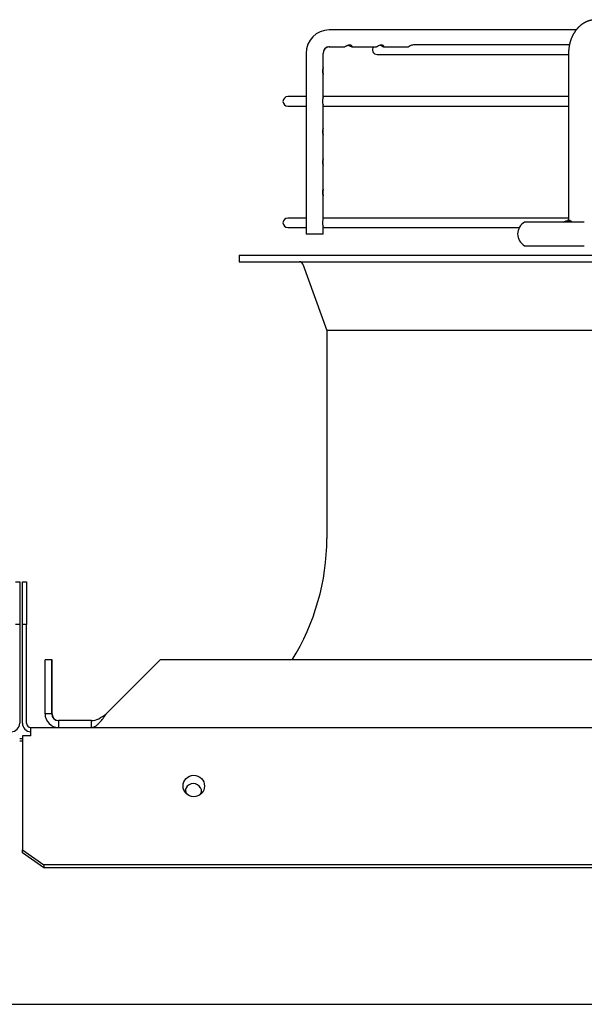
# Paper-space layout 'Layout1' of a CAD drawing. Units: inches. Extents: x 0 to 16.7, y -0.4 to 10.7.
# Drawn here: x 7.5 to 7.8, y 5.2 to 5.7 of the extents above; entities that cross this region are included whole.
import ezdxf

# ---------------------------------------------------------------- set-up
doc = ezdxf.new("R2010")
doc.units = ezdxf.units.IN
doc.header["$MEASUREMENT"] = 0
for name, color, linetype in [('0510F-3480_-_PAN', 7, 'Continuous'), ('0510F-3482_-_PAN', 7, 'Continuous'), ('0719F-3176_TOP_C', 7, 'Continuous'), ('0719F-3177_TOP_C', 7, 'Continuous'), ('__ADD-OA001_F_FI', 7, 'Continuous'), ('Default', 7, 'Continuous')]:
    doc.layers.add(name, color=color, linetype=linetype)

# ---------------------------------------------------------------- blocks, each defined once
blk = doc.blocks.new('SE')
at = {"layer": '0510F-3480_-_PAN', "color": 7, "linetype": 'Continuous'}
for p, q in [((7.514768564364868, 5.399244949836086), (7.516768564364869, 5.399244949836086)), ((7.516768564364869, 5.399244949836086), (7.516768564364869, 5.379244949836086)), ((7.516768564364869, 5.379244949836086), (7.514768564364868, 5.379244949836086)), ((7.516768564364869, 5.379244949836086), (7.516768564364869, 5.333244949836086))]:
    blk.add_line(p, q, dxfattribs=at)
blk.add_arc((7.512768564364868, 5.333244949836085), 0.00400000000000033, 270, 0, dxfattribs=at)
at = {"layer": '0510F-3482_-_PAN', "color": 7, "linetype": 'Continuous'}
for p, q in [((7.518018564364868, 5.399244949836088), (7.520018564364868, 5.399244949836088)), ((7.518018564364868, 5.379244949836088), (7.518018564364868, 5.399244949836087)), ((7.520018564364868, 5.399244949836088), (7.520018564364868, 5.379244949836089)), ((7.518018564364868, 5.333244949836089), (7.518018564364868, 5.379244949836089)), ((7.520018564364868, 5.379244949836088), (7.518018564364868, 5.379244949836088)), ((7.520018564364868, 5.333244949836089), (7.520018564364868, 5.379244949836089)), ((7.522018564364867, 5.331244949836089), (8.802998564364866, 5.331244949836089)), ((7.522018564364867, 5.327244949836088), (7.522018564364867, 5.331244949836089)), ((7.518018564364867, 5.327244949836088), (7.518018564364867, 5.282073376960835)), ((7.522018564364867, 5.327244949836088), (7.518018564364866, 5.327244949836088)), ((7.518018564364867, 5.282073376960834), (7.518018564364867, 5.280659163398461)), ((7.518018564364867, 5.280659163398461), (7.518018564364867, 5.274173882024222)), ((7.518018564364867, 5.27275966846185), (7.518018564364867, 5.274173882024223)), ((7.518018564364867, 5.274173882024223), (7.528018564364867, 5.267102814212357)), ((7.528018564364867, 5.265688600649985), (7.518018564364867, 5.27275966846185)), ((8.796998564364866, 5.267102814212357), (7.528018564364866, 5.267102814212357)), ((7.528018564364867, 5.267102814212357), (7.528018564364867, 5.265688600649985)), ((8.796998564364866, 5.265688600649985), (7.528018564364866, 5.265688600649985))]:
    blk.add_line(p, q, dxfattribs=at)
blk.add_circle((7.598018564364867, 5.303884949836088), 0.005000000000000001, dxfattribs=at)
for radius in [0.003999999999999631, 0.001999999999999815]:
    blk.add_arc((7.522018564364867, 5.333244949836089), radius, 180, 270, dxfattribs=at)
at = {"layer": '0719F-3176_TOP_C', "color": 7, "linetype": 'Continuous'}
blk.add_line((7.516768564364869, 5.326115562631377), (7.518018564364867, 5.326115562631377), dxfattribs=at)
for start, end in [(178.2979001387287, 214.691685361957), (324.864234104683, 341.6198526314849)]:
    blk.add_arc((7.598014341067037, 5.302243562631384), 0.003880000000000001, start, end, dxfattribs=at)
at = {"layer": '0719F-3177_TOP_C', "color": 7, "linetype": 'Continuous'}
for p, q in [((7.516768564364869, 5.325007367268757), (7.518018564364867, 5.325007367268757)), ((6.372876564364885, 5.20200736726876), (9.49993256436489, 5.202007367268754))]:
    blk.add_line(p, q, dxfattribs=at)
for centre, start, end in [((7.597818116091967, 5.301135367268756), 0, 182.1264705017223), ((7.59781811609195, 5.302243562631422), 318.570463207515, 351.7895946274364), ((7.597818116091967, 5.301135367268756), 349.534409800841, 0)]:
    blk.add_arc(centre, 0.003880000000000001, start, end, dxfattribs=at)
at = {"layer": '__ADD-OA001_F_FI', "color": 7, "linetype": 'Continuous'}
for p, q in [((7.776495056962824, 5.656835501017192), (7.66124311592036, 5.656835501017189)), ((7.66124311592036, 5.648961485269157), (7.668433971343437, 5.648961485269157)), ((7.671698793254951, 5.648961485269157), (7.683340768311486, 5.648961485269158)), ((7.686606045775004, 5.648961485269158), (7.698248904800259, 5.648961485269158)), ((7.773280651353826, 5.64974888684396), (7.700496034791914, 5.64974888684396)), ((7.65046096439551, 5.645811878969945), (7.65046096439551, 5.561402430151046)), ((7.658334980143541, 5.639189627375832), (7.658334980143541, 5.645811878969945)), ((7.6584326179388, 5.639189627375832), (7.6584326179388, 5.645811878969945)), ((7.683562107671961, 5.645339438025062), (7.772888572164918, 5.645339438025062)), ((7.772888572164918, 5.645811878969945), (7.772888572164918, 5.56943392621404)), ((7.658334980143539, 5.639189555054984), (7.658334980143539, 5.639189627375831)), ((7.658432617938797, 5.639189555054984), (7.658432617938797, 5.639189627375831)), ((7.658334980143539, 5.636056886363411), (7.658334980143539, 5.636060349787458)), ((7.658334980143541, 5.625011366308745), (7.658334980143541, 5.63605688636341)), ((7.658432617938797, 5.636056886363411), (7.658432617938797, 5.636060349787458)), ((7.6584326179388, 5.625654398654984), (7.6584326179388, 5.63605688636341)), ((7.650460964395511, 5.625654398654984), (7.641829824207394, 5.625654398654984)), ((7.772888572164918, 5.625654398654984), (7.65833498014354, 5.625654398654984)), ((7.641829824207394, 5.621244949836086), (7.650460964395511, 5.621244949836086)), ((7.658334980143541, 5.610843170682918), (7.658334980143541, 5.621887798142427)), ((7.65833498014354, 5.621244949836086), (7.772888572164918, 5.621244949836086)), ((7.6584326179388, 5.610843170682918), (7.6584326179388, 5.621244949836085)), ((7.658334980143539, 5.610843098362071), (7.658334980143539, 5.610843170682918)), ((7.658334980143539, 5.607710429670498), (7.658334980143539, 5.607713893094544)), ((7.658334980143541, 5.596669942336463), (7.658334980143541, 5.607710429670498)), ((7.658432617938797, 5.610843098362071), (7.658432617938797, 5.610843170682918)), ((7.658432617938797, 5.607710429670498), (7.658432617938797, 5.607713893094544)), ((7.6584326179388, 5.596669942336463), (7.6584326179388, 5.607710429670498)), ((7.658334980143539, 5.596669870015615), (7.658334980143539, 5.596669942336463)), ((7.658334980143539, 5.593537201324041), (7.658334980143539, 5.593540664748088)), ((7.658334980143541, 5.582497427739832), (7.658334980143541, 5.593537201324041)), ((7.658432617938797, 5.596669870015615), (7.658432617938797, 5.596669942336463)), ((7.658432617938796, 5.593537201324041), (7.658432617938796, 5.593540664748088)), ((7.6584326179388, 5.582497427739831), (7.6584326179388, 5.59353720132404)), ((7.65833498014354, 5.58249692196139), (7.65833498014354, 5.582497427739832)), ((7.65833498014354, 5.579363705497087), (7.65833498014354, 5.579363767246702)), ((7.658334980143541, 5.568318452922917), (7.658334980143541, 5.579363705497088)), ((7.658432617938797, 5.58249692196139), (7.658432617938797, 5.582497427739832)), ((7.658432617938797, 5.579363705497087), (7.658432617938797, 5.579363767246702)), ((7.6584326179388, 5.568961485269155), (7.6584326179388, 5.579363705497087)), ((7.650460964395511, 5.568961485269155), (7.641829824207394, 5.568961485269155)), ((7.772860432422277, 5.568961485269155), (7.65833498014354, 5.568961485269155)), ((7.658334980143541, 5.561402430151045), (7.658334980143541, 5.565194884756599)), ((7.780241971787657, 5.56707172148963), (7.752382991415989, 5.567071721489635)), ((7.773705738020555, 5.567859123064433), (7.772968854135716, 5.567859123064433)), ((7.641829824207394, 5.564552036450257), (7.650460964395511, 5.564552036450257)), ((7.658334980143541, 5.561402430151046), (7.65046096439551, 5.561402430151046)), ((7.65833498014354, 5.564552036450257), (7.749889366993533, 5.564552036450257)), ((7.658334980143541, 5.561402430151045), (7.658432617938801, 5.561402430151045)), ((7.6584326179388, 5.561402430151045), (7.6584326179388, 5.564552036450258)), ((7.752382991415988, 5.556048099442386), (7.780241971787658, 5.556048099442386)), ((7.619152658853065, 5.551717390780968), (8.70576683208141, 5.55171739078097)), ((7.619152658853064, 5.551717390780968), (7.619152658853064, 5.548567784481756)), ((7.619152658853065, 5.548567784481754), (8.70576683208141, 5.548567784481757)), ((7.648819606301311, 5.547531159384275), (7.660097540742827, 5.516516839670102)), ((8.664821950191646, 5.516516839670104), (7.660097540742827, 5.516516839670102)), ((7.660097540742827, 5.516516839670103), (7.660097540742828, 5.419433926214039)), ((7.53175108404992, 5.362741012828211), (7.528601477750707, 5.362741012828211)), ((7.528601477750708, 5.337544162434511), (7.528601477750707, 5.362741012828214)), ((7.53175108404992, 5.337544162434511), (7.53175108404992, 5.362741012828214)), ((7.531848721845179, 5.362741012828211), (7.531751084049921, 5.362741012828211)), ((7.531848721845179, 5.337544162434511), (7.531848721845179, 5.362741012828213)), ((7.557171770071495, 5.337544162434511), (7.582368620465195, 5.362741012828212)), ((8.742550870469291, 5.362741012828215), (7.582368620465196, 5.362741012828212)), ((7.53175108404992, 5.337544162434511), (7.528601477750708, 5.337544162434511)), ((7.531848721845179, 5.337544162434511), (7.531751084049921, 5.337544162434511)), ((7.550179644087244, 5.334394556135298), (7.534900690349134, 5.334394556135298)), ((7.534900690349134, 5.334394556135298), (7.534900690349134, 5.331244949836086)), ((7.550179644087244, 5.334394556135298), (7.550179644087244, 5.331244949836086)), ((7.550277281882502, 5.334394556135298), (7.550179644087232, 5.334394556135298))]:
    blk.add_line(p, q, dxfattribs=at)
for centre, radius, start, end in [((7.661364398115252, 5.645932079277902), 0.01090409624845404, 90.63729272249739, 180.6316075786366), ((7.661372250177875, 5.645924859159726), 0.003039370623163025, 92.43506853586399, 182.1303027977141), ((7.661469887973139, 5.645924859159721), 0.003039370623167616, 102.2074555063839, 182.1303027976273), ((7.661469887973139, 5.645924859159721), 0.003039370623167616, 92.43506853597754, 93.97976636817319), ((7.683562107671961, 5.647544162434511), 0.002204724409448926, 139.9947991151468, 270), ((7.641829824207394, 5.623449674245535), 0.002204724409448926, 90, 270), ((7.641829824207394, 5.566756760859706), 0.002204724409448926, 90, 270), ((7.755432584601974, 5.561559910466007), 0.006299212598425336, 118.9550243718016, 241.0449756281584), ((7.647339616658103, 5.546992981332149), 0.001574803149606126, 19.98310652255981, 90), ((7.5530109265696, 5.419433926214038), 0.1070866141732285, 328.0342812492033, 0), ((7.534900690349134, 5.337544162434511), 0.006299212598425463, 180, 270), ((7.534901217017237, 5.337544689102615), 0.003150133011343179, 180.0095792335065, 269.9904207665097), ((7.534998854812494, 5.337544689102615), 0.003150133011343179, 180.0095792335227, 262.4934649670408), ((7.534998854812494, 5.337544689102615), 0.003150133011343179, 268.4796211144163, 269.9904207665097)]:
    blk.add_arc(centre, radius, start, end, dxfattribs=at)
for points, knots in [([(7.785690520071971, 5.661559608453343), (7.785614134831125, 5.661558780511372), (7.78549939275709, 5.661557397058993), (7.785332743277912, 5.661551784153605), (7.785212423843286, 5.661546202443308), (7.785121133900162, 5.661541131009685), (7.785008268329189, 5.661534050356004), (7.784864592735272, 5.661523309700382), (7.784717854632953, 5.661509961074754), (7.78460056061819, 5.661497898564575), (7.784499932574071, 5.661486705165856), (7.784382646235358, 5.661472500013682), (7.78425818537487, 5.661455941035661), (7.784144245735559, 5.661439439743861), (7.784048147641401, 5.661424606890944), (7.783953701612588, 5.661409266074725), (7.783843745627125, 5.661390397963964), (7.783722024713786, 5.661368095698177), (7.783607668687548, 5.661345756316659), (7.783514239514376, 5.661326571052271), (7.783428879652097, 5.661308378416147), (7.783332650285679, 5.66128708622417), (7.783194420257923, 5.661255036706487), (7.783031989548811, 5.661214814006185), (7.782863577104928, 5.661170028098857), (7.78271005342142, 5.661126811834305), (7.782556860954552, 5.661081395034844), (7.782401704199605, 5.661032829802043), (7.782249603337541, 5.660982731139134), (7.782095529161085, 5.660929626841442), (7.781942855831251, 5.66087442609374), (7.781804203187606, 5.660821934563211), (7.781692381984715, 5.660778113702213), (7.781585005840873, 5.660734895064887), (7.78145544764201, 5.660681161760622), (7.781306493955836, 5.660616912957021), (7.781159314693665, 5.660550790812046), (7.78101464214767, 5.660483527108578), (7.78085122559577, 5.660404869185488), (7.78067003852084, 5.660313780396527), (7.780498417006288, 5.660223553519042), (7.780349032498723, 5.660142199045531), (7.780204462008506, 5.660061051784673), (7.780048667431208, 5.65997061357436), (7.779893384430165, 5.659877171914581), (7.779756371833576, 5.65979197904359), (7.779627138177093, 5.659709450855008), (7.779490801576083, 5.659620022816564), (7.779341777760549, 5.659519090763298), (7.779195051832542, 5.65941641498947), (7.779061438821615, 5.659320088905189), (7.778939667411663, 5.659229912773193), (7.77882711901437, 5.659144504037867), (7.778676326568765, 5.659027423857395), (7.778483914783844, 5.658872612351134), (7.778240144288897, 5.658666617609499), (7.777995196403561, 5.658448607413334), (7.777758139642009, 5.658226404635153), (7.777536325987982, 5.658008534769805), (7.777350933191044, 5.657818158241747), (7.777192251119749, 5.657649238066687), (7.777052240044904, 5.657495990882295), (7.776895065951195, 5.657318560060975), (7.776717592867358, 5.657110746793467), (7.776532861423289, 5.656885228922469), (7.776356826309419, 5.656660983300156), (7.77619641282371, 5.656448407993402), (7.776054002810919, 5.656252615930771), (7.775925313683018, 5.656069650639899), (7.77580844484433, 5.655898343120822), (7.775692474565323, 5.655723266572117), (7.775530943981427, 5.6554718137965), (7.775337507291153, 5.655155036660874), (7.775123271056947, 5.65478082155086), (7.77492674804801, 5.654416547827498), (7.774731939835791, 5.654032886441486), (7.774563802477039, 5.653678846565528), (7.77442445260558, 5.653367701015228), (7.774316642803665, 5.65311597343393), (7.77421307794852, 5.652863238500067), (7.774109910587669, 5.652599440276833), (7.774022990483069, 5.652365587063099), (7.773957139893664, 5.652180932477315), (7.773916382030351, 5.652063605405161), (7.773886000753489, 5.651974453927009), (7.7738574711468, 5.651889498327702), (7.773822601501664, 5.65178384622066), (7.773773901036877, 5.651632590609366), (7.773711346512089, 5.651431318633366), (7.773635527271163, 5.651175482356212), (7.773550130067365, 5.650869759455315), (7.773457551130875, 5.650513441392179), (7.773360661087212, 5.650106160499524), (7.773268130151284, 5.649672824231561), (7.773182338912199, 5.649218110112666), (7.77310504728537, 5.648746189801596), (7.773034897814617, 5.64823523142241), (7.77297457151171, 5.647683161189486), (7.772927476301851, 5.64709496127796), (7.772895085318819, 5.646454108917084), (7.772890687878487, 5.646054885943451), (7.772888573064105, 5.645811878969947)], [0, 0, 0, 0, 0.009283308051813485, 0.01661323392184077, 0.02196570812635261, 0.02555668784005001, 0.02919347740725085, 0.03760831820574973, 0.04546699252280429, 0.04955095210464943, 0.05393080499668963, 0.05951841160495665, 0.0659444285343225, 0.0713430481363908, 0.075454471359011, 0.07937293009014075, 0.08455603248328368, 0.09088353564861869, 0.09647503856285516, 0.1006411739403054, 0.1040415868274108, 0.1085311199237979, 0.114261402586646, 0.1236343306983107, 0.1315950041947401, 0.1382388711969815, 0.1455606193506421, 0.1536016762159777, 0.1606341488067539, 0.1675711603067052, 0.1760160410145208, 0.1830016083477983, 0.1879740020562349, 0.1925172318257972, 0.1989547610338561, 0.2073480681613592, 0.2149056576816528, 0.2211883415836078, 0.229293225241638, 0.2399240598042533, 0.2492220964158833, 0.2560212113686399, 0.2633444158049848, 0.2721093455631088, 0.2808985740111599, 0.2883182993341374, 0.2942319150282122, 0.3019165370666536, 0.3107327789242028, 0.3189387589271094, 0.326443209969744, 0.3332553450062704, 0.3396351996938251, 0.3457305898339103, 0.3593051579312662, 0.3733537800690404, 0.3892018588844774, 0.4040148777632913, 0.4175773872456906, 0.431525214721518, 0.4401426073573316, 0.449070708636168, 0.4597161694177082, 0.4722867776623056, 0.4860157995301883, 0.498971485143322, 0.5106829818240488, 0.521800217741982, 0.5313913663856734, 0.5405816528981681, 0.5494811839170856, 0.5593807905014968, 0.5804292299318279, 0.5988674647722969, 0.6165700697857274, 0.6351698636108909, 0.6556176940544823, 0.6681385783526564, 0.6798521831300942, 0.6914182106879578, 0.7037724250322772, 0.7167237052825293, 0.723814313638845, 0.7291746939913095, 0.7328064536949779, 0.7359997426796866, 0.7408269837530996, 0.7473193111414324, 0.7567244795599392, 0.7682901797273752, 0.7820136229519116, 0.7978819205269102, 0.8158672866671433, 0.8359218079326258, 0.8547233096717993, 0.8750258490365883, 0.8968675013308016, 0.9203086829086473, 0.9453834897665161, 0.9719982762653726, 1, 1, 1, 1]), ([(7.670068765450232, 5.649666505581908), (7.670164482121404, 5.64964135419356), (7.670258086163622, 5.649611501737234), (7.670602408169899, 5.649483946279128), (7.670819970201826, 5.649368970067844), (7.671356671156095, 5.649074266248394), (7.671581077685019, 5.648951538995527), (7.671854427544546, 5.648972850971824), (7.671908926821819, 5.649118410323754), (7.671678335428241, 5.64942602456436), (7.671544156317343, 5.649540086302763), (7.671145217139619, 5.649710015667099), (7.670886263350094, 5.649758687189092), (7.670335525684558, 5.649739742494911), (7.67004467606552, 5.649671439559007), (7.669538329045139, 5.649484599831379), (7.669317192086176, 5.649368928811027), (7.668790939071878, 5.649082069218318), (7.668570505062482, 5.64896254218398), (7.668432429776515, 5.6489615619844)], [0.1654972165567508, 0.1654972165567508, 0.1654972165567508, 0.1654972165567508, 0.1875000000000004, 0.1875000000000004, 0.2500000000000005, 0.2500000000000005, 0.3750000000000009, 0.3750000000000009, 0.5000000000000012, 0.5000000000000012, 0.5625000000000014, 0.5625000000000014, 0.6250000000000017, 0.6250000000000017, 0.6875000000000019, 0.6875000000000019, 0.7500000000000022, 0.7500000000000022, 0.8690915951183688, 0.8690915951183688, 0.8690915951183688, 0.8690915951183688]), ([(7.67011635545331, 5.649651782800905), (7.670038332771401, 5.649629824402044), (7.669962169132854, 5.649604966980826), (7.669635966840398, 5.649484599831379), (7.669414829881434, 5.649368928811026), (7.668888576867136, 5.649082069218318), (7.66866814285774, 5.64896254218398), (7.668530067571774, 5.6489615619844)], [0.6694716569546821, 0.6694716569546821, 0.6694716569546821, 0.6694716569546821, 0.6875000000000019, 0.6875000000000019, 0.7500000000000022, 0.7500000000000022, 0.8690915951183625, 0.8690915951183625, 0.8690915951183625, 0.8690915951183625]), ([(7.684975727976, 5.64966714226907), (7.684993427120347, 5.649662492234254), (7.685011044478171, 5.649657665922486), (7.685297645906083, 5.649575920921898), (7.685542235436235, 5.649462754952429), (7.686142407894322, 5.649150337837829), (7.686395589701527, 5.648988901717306), (7.686724458254464, 5.648941179646887), (7.686810031026302, 5.649048782460861), (7.686668064631161, 5.649333597526285), (7.686570076125674, 5.649447960687392), (7.686243438433914, 5.649644739800128), (7.686012611602001, 5.649722781886973), (7.685487331775181, 5.649765393357205), (7.685192793596521, 5.649728565224966), (7.684654115842048, 5.649574734783053), (7.684411876455402, 5.649463316017415), (7.683800597999457, 5.649147220196214), (7.683551924467572, 5.648988880787777), (7.683369264347374, 5.648962647634181), (7.683353845793677, 5.648961562167757), (7.683339311083632, 5.648961676746787)], [0.1834301163167375, 0.1834301163167375, 0.1834301163167375, 0.1834301163167375, 0.1875000000000152, 0.1875000000000152, 0.2500000000000203, 0.2500000000000203, 0.3750000000000305, 0.3750000000000305, 0.5000000000000406, 0.5000000000000406, 0.5625000000000382, 0.5625000000000382, 0.6250000000000356, 0.6250000000000356, 0.6875000000000332, 0.6875000000000332, 0.7500000000000308, 0.7500000000000308, 0.8750000000000153, 0.8750000000000153, 0.8871745015626231, 0.8871745015626231, 0.8871745015626231, 0.8871745015626231]), ([(7.700503873148926, 5.64974887587388), (7.700230737592197, 5.649749764167741), (7.699938950948974, 5.649691431886301), (7.699420769225037, 5.649514113845272), (7.699191163029218, 5.649398376663262), (7.698630071002299, 5.649096752995077), (7.69839551975691, 5.648961485269163), (7.698248904800265, 5.648961485269158)], [0.7500306385051192, 0.7500306385051192, 0.7500306385051192, 0.7500306385051192, 0.8125000000000099, 0.8125000000000099, 0.8750000000000037, 0.8750000000000037, 1, 1, 1, 1]), ([(7.65833253697529, 5.639190739812665), (7.658329051230834, 5.639083872007525), (7.658261494300812, 5.638896164023931), (7.658126973012485, 5.638373159119263), (7.658076742940126, 5.638112846274797), (7.658043824867777, 5.637558652375891), (7.658063177908036, 5.637264300518002), (7.65814866175772, 5.636759566141396), (7.65821037617147, 5.636549788515978), (7.658303967941809, 5.636234585692018), (7.658334179111696, 5.63612953332647), (7.658334974322625, 5.636057221940043), (7.658334979496193, 5.636056271463104), (7.658334979332251, 5.636055326492592)], [0.2801868086033839, 0.2801868086033839, 0.2801868086033839, 0.2801868086033839, 0.3750000000000155, 0.3750000000000155, 0.4375000000000108, 0.4375000000000108, 0.5000000000000061, 0.5000000000000061, 0.5625000000000013, 0.5625000000000013, 0.6249999999999967, 0.6249999999999967, 0.6258373492017802, 0.6258373492017802, 0.6258373492017802, 0.6258373492017802]), ([(7.658430174770548, 5.639190739812665), (7.658426689026093, 5.639083872007525), (7.658359132096071, 5.638896164023931), (7.658224610807743, 5.638373159119263), (7.658174380735384, 5.638112846274797), (7.658141462663035, 5.637558652375891), (7.658160815703295, 5.637264300518), (7.658246299552978, 5.636759566141395), (7.658308013966728, 5.636549788515978), (7.658401605737067, 5.636234585692018), (7.658431816906955, 5.636129533326469), (7.658432612117883, 5.636057221940043), (7.658432617291451, 5.636056271463104), (7.658432617127509, 5.636055326492592)], [0.280186808603371, 0.280186808603371, 0.280186808603371, 0.280186808603371, 0.3750000000000155, 0.3750000000000155, 0.4375000000000108, 0.4375000000000108, 0.5000000000000061, 0.5000000000000061, 0.5625000000000013, 0.5625000000000013, 0.6249999999999967, 0.6249999999999967, 0.6258373492017854, 0.6258373492017854, 0.6258373492017854, 0.6258373492017854]), ([(7.65833330552816, 5.625017832683377), (7.658333647363566, 5.624964230465066), (7.658318703674559, 5.62489023131367), (7.658253062306608, 5.624659889810572), (7.658193643144519, 5.624478091883701), (7.658093135781058, 5.624018878001474), (7.658055547775705, 5.623742551530134), (7.658054330014987, 5.623172089830073), (7.658090819895061, 5.622894364441009), (7.658190756287099, 5.622431300539199), (7.658250757406981, 5.62224683466402), (7.658317851446792, 5.622012627164692), (7.658333232855903, 5.621936765281393), (7.658332755961174, 5.621881998879565)], [0.5776670164736506, 0.5776670164736506, 0.5776670164736506, 0.5776670164736506, 0.6250000000000381, 0.6250000000000381, 0.6875000000000319, 0.6875000000000319, 0.7500000000000255, 0.7500000000000255, 0.8125000000000193, 0.8125000000000193, 0.8750000000000131, 0.8750000000000131, 0.9231363788860598, 0.9231363788860598, 0.9231363788860598, 0.9231363788860598]), ([(7.658332536975291, 5.610844283119752), (7.658329051230834, 5.610737415314612), (7.658261494300812, 5.610549707331018), (7.658126973012485, 5.61002670242635), (7.658076742940126, 5.609766389581885), (7.658043824867778, 5.609212195682979), (7.658063177908036, 5.608917843825087), (7.65814866175772, 5.608413109448482), (7.65821037617147, 5.608203331823065), (7.658303967941809, 5.607888128999104), (7.658334179111696, 5.607783076633556), (7.658334974322625, 5.607710765247131), (7.658334979496193, 5.607709814770192), (7.658334979332251, 5.607708869799678)], [0.2801868086033876, 0.2801868086033876, 0.2801868086033876, 0.2801868086033876, 0.3750000000000198, 0.3750000000000198, 0.4375000000000158, 0.4375000000000158, 0.5000000000000118, 0.5000000000000118, 0.5625000000000078, 0.5625000000000078, 0.6250000000000037, 0.6250000000000037, 0.6258373492017867, 0.6258373492017867, 0.6258373492017867, 0.6258373492017867]), ([(7.658430174770549, 5.610844283119751), (7.658426689026093, 5.610737415314612), (7.658359132096071, 5.610549707331018), (7.658224610807743, 5.61002670242635), (7.658174380735385, 5.609766389581885), (7.658141462663036, 5.609212195682979), (7.658160815703296, 5.608917843825087), (7.658246299552978, 5.608413109448481), (7.658308013966728, 5.608203331823064), (7.658401605737067, 5.607888128999104), (7.658431816906954, 5.607783076633555), (7.658432612117883, 5.607710765247131), (7.658432617291451, 5.607709814770192), (7.658432617127509, 5.607708869799678)], [0.2801868086033737, 0.2801868086033737, 0.2801868086033737, 0.2801868086033737, 0.3750000000000198, 0.3750000000000198, 0.4375000000000158, 0.4375000000000158, 0.5000000000000118, 0.5000000000000118, 0.5625000000000078, 0.5625000000000078, 0.6250000000000037, 0.6250000000000037, 0.6258373492017805, 0.6258373492017805, 0.6258373492017805, 0.6258373492017805]), ([(7.658332536975291, 5.596671054773296), (7.658329051230834, 5.596564186968155), (7.658261494300812, 5.596376478984561), (7.658126973012485, 5.595853474079894), (7.658076742940126, 5.595593161235428), (7.658043824867778, 5.595038967336523), (7.658063177908036, 5.59474461547863), (7.65814866175772, 5.594239881102024), (7.65821037617147, 5.594030103476609), (7.658303967941809, 5.593714900652647), (7.658334179111696, 5.5936098482871), (7.658334974322625, 5.593537536900675), (7.658334979496194, 5.593536586423735), (7.658334979332251, 5.593535641453223)], [0.2801868086033935, 0.2801868086033935, 0.2801868086033935, 0.2801868086033935, 0.37500000000002, 0.37500000000002, 0.437500000000016, 0.437500000000016, 0.500000000000012, 0.500000000000012, 0.562500000000008, 0.562500000000008, 0.625000000000004, 0.625000000000004, 0.6258373492017885, 0.6258373492017885, 0.6258373492017885, 0.6258373492017885]), ([(7.658430174770549, 5.596671054773296), (7.658426689026093, 5.596564186968155), (7.658359132096071, 5.59637647898456), (7.658224610807743, 5.595853474079894), (7.658174380735384, 5.595593161235428), (7.658141462663036, 5.595038967336522), (7.658160815703296, 5.59474461547863), (7.658246299552978, 5.594239881102024), (7.658308013966728, 5.594030103476607), (7.658401605737067, 5.593714900652647), (7.658431816906955, 5.593609848287098), (7.658432612117884, 5.593537536900674), (7.658432617291452, 5.593536586423735), (7.658432617127509, 5.593535641453222)], [0.2801868086033748, 0.2801868086033748, 0.2801868086033748, 0.2801868086033748, 0.37500000000002, 0.37500000000002, 0.437500000000016, 0.437500000000016, 0.500000000000012, 0.500000000000012, 0.562500000000008, 0.562500000000008, 0.625000000000004, 0.625000000000004, 0.625837349201794, 0.625837349201794, 0.625837349201794, 0.625837349201794]), ([(7.658334406405797, 5.582497484934225), (7.658331116722837, 5.582368741511506), (7.658224317563319, 5.58211985499835), (7.658085394008315, 5.581457684473219), (7.658051352642938, 5.58117522416116), (7.658056921808378, 5.580613705511823), (7.658096787770117, 5.580333684246473), (7.658198810185505, 5.579880375532589), (7.65825755670194, 5.579702673016704), (7.658320087322895, 5.57948100067817), (7.65833478369814, 5.579412700587893), (7.658334893874576, 5.579362231509613)], [0.2617528587911647, 0.2617528587911647, 0.2617528587911647, 0.2617528587911647, 0.3749999999999889, 0.3749999999999889, 0.4374999999999884, 0.4374999999999884, 0.4999999999999879, 0.4999999999999879, 0.5624999999999873, 0.5624999999999873, 0.6075229511652321, 0.6075229511652321, 0.6075229511652321, 0.6075229511652321]), ([(7.658432044201055, 5.582497484934225), (7.658428754518096, 5.582368741511506), (7.658321955358579, 5.58211985499835), (7.658183031803572, 5.581457684473219), (7.658148990438197, 5.58117522416116), (7.658154559603637, 5.580613705511823), (7.658194425565375, 5.580333684246473), (7.658296447980763, 5.579880375532589), (7.658355194497197, 5.579702673016702), (7.658417725118154, 5.57948100067817), (7.6584324214934, 5.579412700587893), (7.658432531669835, 5.579362231509613)], [0.2617528587911567, 0.2617528587911567, 0.2617528587911567, 0.2617528587911567, 0.3749999999999889, 0.3749999999999889, 0.4374999999999884, 0.4374999999999884, 0.4999999999999879, 0.4999999999999879, 0.5624999999999873, 0.5624999999999873, 0.6075229511652213, 0.6075229511652213, 0.6075229511652213, 0.6075229511652213]), ([(7.658333305528161, 5.568324919297548), (7.658333647363567, 5.568271317079238), (7.65831870367456, 5.568197317927842), (7.658253062306609, 5.567966976424744), (7.658193643144519, 5.567785178497871), (7.658093135781058, 5.567325964615646), (7.658055547775706, 5.567049638144305), (7.658054330014987, 5.566479176444243), (7.658090819895061, 5.566201451055181), (7.658190756287099, 5.565738387153369), (7.658250757406982, 5.565553921278192), (7.658317851446793, 5.565319713778862), (7.658333232855903, 5.565243851895564), (7.658332755961174, 5.565189085493736)], [0.5776670164736435, 0.5776670164736435, 0.5776670164736435, 0.5776670164736435, 0.6250000000000244, 0.6250000000000244, 0.6875000000000203, 0.6875000000000203, 0.7500000000000162, 0.7500000000000162, 0.8125000000000122, 0.8125000000000122, 0.8750000000000081, 0.8750000000000081, 0.9231363788860568, 0.9231363788860568, 0.9231363788860568, 0.9231363788860568]), ([(7.770324447961732, 5.567071721489821), (7.771276623949524, 5.567563830466929), (7.772226537310623, 5.56786430521074), (7.773752114918297, 5.567853800284456), (7.774263215475036, 5.567549556793066), (7.774529742863983, 5.567071721489811)], [0, 0, 0, 0, 0.5, 0.5, 1, 1, 1, 1]), ([(7.772888573064123, 5.56943392621404), (7.772887739149963, 5.569351418746926), (7.77288600458129, 5.569218339115153), (7.772871967526929, 5.569010175327534), (7.772852562345068, 5.568826378500588), (7.772826993068553, 5.568646010677935), (7.772795572578715, 5.568475780647257), (7.772759392584885, 5.568318141197106), (7.772724973881962, 5.568188800622194), (7.772692794577018, 5.568080903735919), (7.772662591149532, 5.567989217864298), (7.772632891405429, 5.567907308604261), (7.772613507139273, 5.567858165843541), (7.772603897830798, 5.567834719778101)], [0, 0, 0, 0, 0.03200303253280152, 0.06132575836227179, 0.08870810373383735, 0.1134449332151648, 0.1424084036899848, 0.1676658883957439, 0.1891277964714998, 0.2068874765487731, 0.2240014807096926, 0.2413538132720327, 0.2582768438191518, 0.2582768438191518, 0.2582768438191518, 0.2582768438191518]), ([(7.550179644087244, 5.334394556135298), (7.551344998417952, 5.334394556135298), (7.55251035274866, 5.334733998958574), (7.554841061410078, 5.335900109965965), (7.556006415740787, 5.336719597433569), (7.557171770071495, 5.337544162434511)], [0, 0, 0, 0, 0.5, 0.5, 1, 1, 1, 1]), ([(7.550179644087244, 5.331244949836085), (7.550308720230493, 5.331249644776444), (7.550642008285132, 5.331261767601777), (7.551150928570136, 5.331378747435812), (7.551687171898063, 5.331590582196256), (7.552351033041544, 5.331954035862472), (7.553175104812813, 5.332578799055586), (7.554341601550484, 5.333748107031124), (7.555426010020597, 5.335111590643049), (7.556312080034807, 5.336332284768838), (7.556811715174479, 5.337034734237577), (7.55706177364909, 5.337388532613639), (7.557171770071495, 5.337544162434511)], [0, 0, 0, 0, 0.05543570919425167, 0.1431407789137918, 0.2185141012819361, 0.2859515429300647, 0.428674512111855, 0.5717980952737104, 0.7854340062618711, 0.8926009736309154, 0.9527570153858691, 1, 1, 1, 1])]:
    blk.add_open_spline(points, degree=3, knots=knots, dxfattribs=at)

psp = doc.layouts.get("Layout1")

# ---------------------------------------------------------------- block references
at = {"layer": 'Default'}
psp.add_blockref('SE', (0, 0), dxfattribs=at)

doc.saveas('drawing.dxf')
